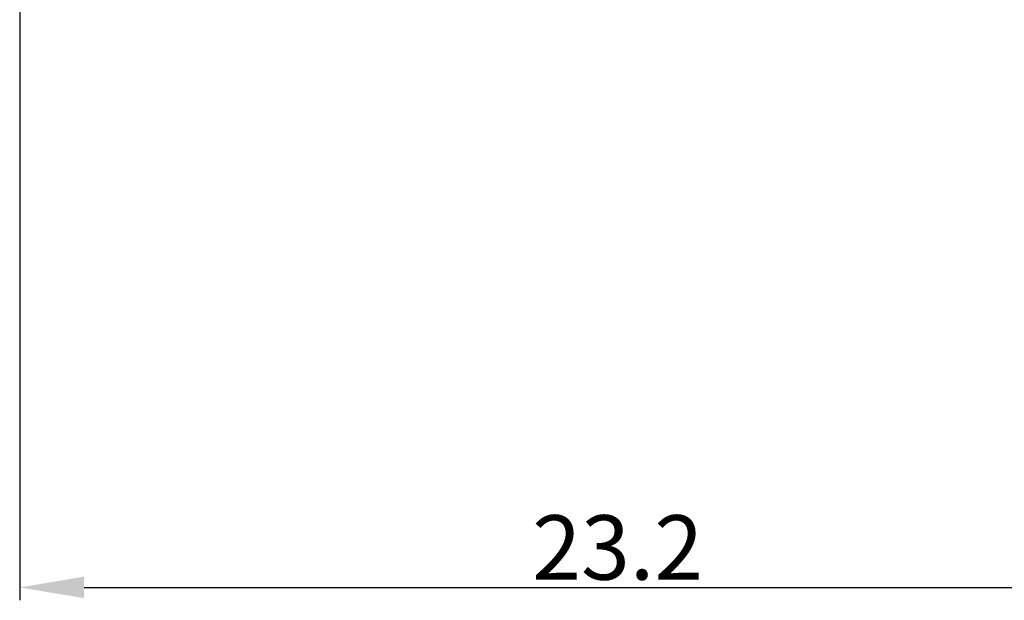
# Model space of a CAD drawing. Units: inches. Extents: x 1730 to 1878, y 1526 to 1631.
# Drawn here: x 1785 to 1804, y 1567 to 1578 of the extents above; entities that cross this region are included whole.
import ezdxf

# ---------------------------------------------------------------- set-up
doc = ezdxf.new("R2010")
doc.units = ezdxf.units.IN
doc.header["$MEASUREMENT"] = 0
doc.layers.add('A3', color=3, linetype='Continuous')
doc.styles.add('样式', font='isocp.shx', dxfattribs={"bigfont": 'gbcbig.shx'})
doc.dimstyles.get("Standard").update_dxf_attribs({"dimtxt": 2.5, "dimasz": 2.5, "dimexe": 0.5, "dimexo": 0, "dimgap": 0.3, "dimtad": 1, "dimdec": 3, "dimdsep": 46, "dimtxsty": '样式', "dimcen": 0.09, "dimclrd": 256, "dimclrt": 2, "dimadec": 0, "dimazin": 0, "dimtfac": 1, "dimtdec": 3, "dimtmove": 0, "dimatfit": 3, "dimfxl": 0, "dimtolj": 1, "dimtzin": 0, "dimarcsym": 0})

# ---------------------------------------------------------------- blocks, each defined once
blk = doc.blocks.new('*D29')
at = {"layer": 'A3', "color": 0, "lineweight": -2, "transparency": 16777216}
for p, q in [((1784.728, 1582.508), (1784.728, 1567.065)), ((1807.928, 1577.708), (1807.928, 1567.065))]:
    blk.add_line(p, q, dxfattribs=at)
at = {"layer": 'A3', "color": 7, "lineweight": -2, "transparency": 16777216}
blk.add_line((1785.978, 1567.315), (1806.678, 1567.315), dxfattribs=at)
at = {"layer": 'A3', "color": 7, "transparency": 16777216}
for points in [[(1785.978, 1567.524), (1785.978, 1567.107), (1784.728, 1567.315)], [(1806.678, 1567.524), (1806.678, 1567.107), (1807.928, 1567.315)]]:
    blk.add_solid(points, dxfattribs=at)
at = {"layer": 'Defpoints', "color": 0, "transparency": 16777216}
for p in [(1784.728, 1582.508), (1807.928, 1577.708), (1807.928, 1567.315)]:
    blk.add_point(p, dxfattribs=at)
at = {"layer": 'A3', "color": 7, "lineweight": 9, "transparency": 16777216, "insert": (1796.328, 1568.09), "char_height": 1.25, "attachment_point": 5, "style": '样式'}
blk.add_mtext('\\A1;23.2', dxfattribs=at)

msp = doc.modelspace()

# ---------------------------------------------------------------- dimensions: what is measured, and where the dimension line sits
at = {"layer": 'A3', "color": 7, "lineweight": 9}
dim = msp.add_linear_dim(base=(1807.9278, 1567.3153), p1=(1784.7278, 1582.5076), p2=(1807.9278, 1577.7076), dimstyle='Standard', override={"dimscale": 0.5, "dimclrd": 7, "dimclrt": 7}, dxfattribs=at)
dim.commit()
dim.dimension.update_dxf_attribs({"geometry": '*D29', "text_midpoint": (1796.3278, 1568.0904)})

doc.saveas('drawing.dxf')
